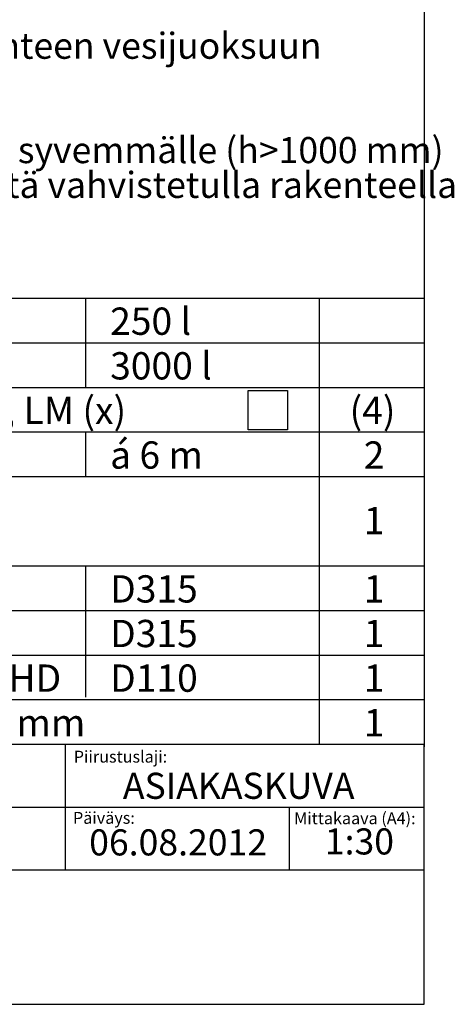
# Model space of a CAD drawing. Units: millimetres. Extents: x 0 to 8681, y 0 to 5975.
# Drawn here: x 7227 to 8681, y 0 to 3294 of the extents above; entities that cross this region are included whole.
import ezdxf

# ---------------------------------------------------------------- set-up
doc = ezdxf.new("R2010")
doc.units = ezdxf.units.MM
doc.header["$LTSCALE"] = 10
doc.layers.add('TEKSTI', color=5, linetype='Continuous')
doc.styles.add('SLDTEXTSTYLE2', font='TXT', dxfattribs={"width": 0.605})
doc.styles.add('WMF-Arial0', font='arial.ttf')

msp = doc.modelspace()

# ---------------------------------------------------------------- linework, layer by layer
at = {"layer": 'TEKSTI'}
for p, q in [((8580, 5975.3), (8580, 870)), ((4980, 870), (8580, 870)), ((7379.3, 870), (7379.3, 450)), ((8580, 0), (8580, 870)), ((8580, 658.9), (4980, 658.9)), ((8128.3, 658.9), (8128.3, 450)), ((4980, 450), (8580, 450)), ((4980, 0), (8580, 0))]:
    msp.add_line(p, q, dxfattribs=at)
for points in [[(4980, 2362.7), (8580, 2362.7)], [(7447.3, 2362.7), (7447.3, 2064.1)], [(8228.8, 2362.7), (8228.8, 870)], [(8580, 2353.9), (8580, 861.2)], [(4980, 2213.4), (8580, 2213.4)], [(4980, 2064.1), (8580, 2064.1)], [(4980, 1914.9), (8580, 1914.9)], [(7447.3, 1914.9), (7447.3, 1765.6)], [(4980, 1765.6), (8580, 1765.6)], [(4980, 1467.1), (8580, 1467.1)], [(7447.3, 1467.1), (7447.3, 1028)], [(4980, 1317.8), (8580, 1317.8)], [(4980, 1168.5), (8580, 1168.5)], [(4980, 1019.3), (8580, 1019.3)], [(4980, 870), (8580, 870)]]:
    msp.add_lwpolyline(points, dxfattribs=at)
msp.add_lwpolyline([(7991.6, 2054.1), (8123.3, 2054.1), (8123.3, 1922.4), (7991.6, 1922.4), (7991.6, 2054.1)], close=True, dxfattribs=at)

# ---------------------------------------------------------------- texts
at = {"layer": 'TEKSTI', "style": 'WMF-Arial0'}
for s, height, p in [('  250 l', 91.32, (7473.7, 2239.8)), ('  3000 l', 91.32, (7473.7, 2090.5)), ('  LISÄVARUSTE: ankkurointilevy, LM (x)', 91.317, (5357.6, 1941.2)), ('(4)', 91.32, (8330.7, 1941.2)), ('  á 6 m', 91.32, (7473.7, 1792)), ('2', 91.3, (8378, 1792)), ('1', 91.3, (8378, 1572.4)), ('  D315', 91.32, (7473.7, 1344.1)), ('1', 91.3, (8378, 1344.1)), ('  D315', 91.32, (7473.7, 1194.9)), ('1', 91.3, (8378, 1194.9)), ('  PE-HD', 91.32, (6938, 1045.6)), ('  D110', 91.32, (7473.7, 1045.6)), ('1', 91.3, (8378, 1045.6)), ('  Säiliö, PE-HD, 2800x2275x1185 mm', 91.317, (5357.6, 896.3)), ('1', 91.3, (8378, 896.3))]:
    msp.add_text(s, height=height, dxfattribs=at).set_placement(p)
at = {"layer": 'TEKSTI', "attachment_point": 1, "style": 'SLDTEXTSTYLE2'}
for s, insert, char_height in [('h = Asennysyvyys maan pinnalta tuloyhteen vesijuoksuun', (5055.3, 3250.7), 87.312), ('HUOM! Valmistamme erikoistuotteena syvemmälle (h>1000 mm)', (5055.3, 2901.5), 87.312), ('asennettavia lujitemuovisia lokasäiliöitä vahvistetulla rakenteella', (5055.3, 2785.1), 87.312), ('Piirustuslaji:', (7407.7, 848.3), 39.688), ('ASIAKASKUVA', (7572.1, 774.7), 87.312), ('Päiväys:', (7405.1, 643.6), 39.69), ('Mittakaava (A4):', (8145, 642.2), 39.688), ('06.08.2012', (7459.3, 585.4), 87.31), ('1:30', (8247.8, 588.6), 87.31)]:
    msp.add_mtext(s, dxfattribs=dict(at, insert=insert, char_height=char_height))

doc.saveas('drawing.dxf')
